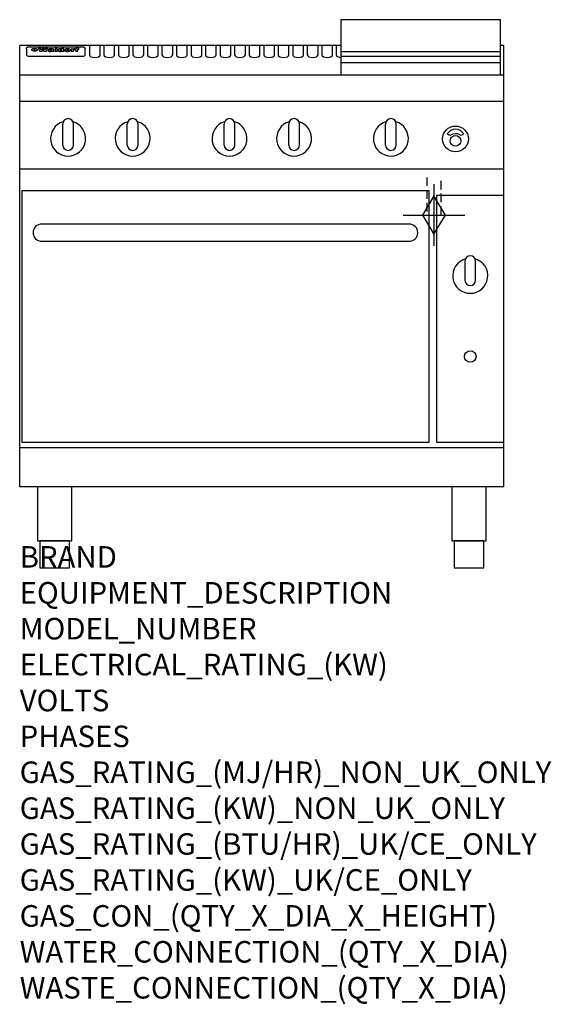
# Model space of a CAD drawing. Extents: x 0 to 988, y -811 to 1018.
import ezdxf

# ---------------------------------------------------------------- set-up
doc = ezdxf.new("R2010")
doc.units = 0
doc.header["$LTSCALE"] = 2.5
doc.linetypes.add('HIDDEN', pattern=[9.525, 6.35, -3.175])
doc.layers.get('0').update_dxf_attribs({"linetype": 'CONTINUOUS'})
doc.layers.get('Defpoints').update_dxf_attribs({"linetype": 'CONTINUOUS'})
for name, color, linetype in [('Moffat_2D_Hyd', 3, 'CONTINUOUS'), ('Moffat_Detail', 5, 'CONTINUOUS'), ('Moffat_Profile', 1, 'CONTINUOUS')]:
    doc.layers.add(name, color=color, linetype=linetype)
doc.layers.add('Moffat_Notes', color=2, linetype='CONTINUOUS', plot=False)
doc.styles.get("Standard").update_dxf_attribs({"font": 'txt.shx'})

# ---------------------------------------------------------------- blocks, each defined once
blk = doc.blocks.new('GAS_CONNECTION')
at = {"layer": 'Moffat_2D_Hyd'}
for p, q in [((0, 57.1), (0, -57.1)), ((-57.1, 0), (57.1, 0))]:
    blk.add_line(p, q, dxfattribs=at)
blk.add_lwpolyline([(0, -35.7), (21.4, 0), (0, 35.7), (-21.4, 0), (0, -35.7)], dxfattribs=at)

msp = doc.modelspace()

# ---------------------------------------------------------------- linework, layer by layer
at = {"layer": 'Defpoints'}
msp.add_point((0, 0), dxfattribs=at)
at = {"layer": 'Moffat_Detail', "linetype": 'HIDDEN'}
for p, q in [((756.5, 725), (756.5, 655)), ((783.5, 655), (783.5, 725)), ((756.5, 655), (783.5, 655))]:
    msp.add_line(p, q, dxfattribs=at)
at = {"layer": 'Moffat_Profile'}
for p, q in [((0, 150), (0, 970)), ((597, 970), (0, 970)), ((129.5, 970.3), (129.5, 952.5)), ((149.5, 952.5), (149.5, 970.3)), ((156.5, 970.3), (156.5, 952.5)), ((176.5, 952.5), (176.5, 970.3)), ((183.5, 970.3), (183.5, 952.5)), ((203.5, 952.5), (203.5, 970.3)), ((210.5, 970.3), (210.5, 952.5)), ((230.5, 952.5), (230.5, 970.3)), ((237.5, 970.3), (237.5, 952.5)), ((257.5, 952.5), (257.5, 970.3)), ((264.5, 970.3), (264.5, 952.5)), ((284.5, 952.5), (284.5, 970.3)), ((291.5, 970.3), (291.5, 952.5)), ((311.5, 952.5), (311.5, 970.3)), ((318.5, 970.3), (318.5, 952.5)), ((338.5, 952.5), (338.5, 970.3)), ((345.5, 970.3), (345.5, 952.5)), ((365.5, 952.5), (365.5, 970.3)), ((372.5, 970.3), (372.5, 952.5)), ((392.5, 952.5), (392.5, 970.3)), ((399.5, 970.3), (399.5, 952.5)), ((419.5, 952.5), (419.5, 970.3)), ((426.5, 970.3), (426.5, 952.5)), ((446.5, 952.5), (446.5, 970.3)), ((453.5, 970.3), (453.5, 952.5)), ((473.5, 952.5), (473.5, 970.3)), ((480.5, 970.3), (480.5, 952.5)), ((500.5, 952.5), (500.5, 970.3)), ((507.5, 970.3), (507.5, 952.5)), ((527.5, 952.5), (527.5, 970.3)), ((534.5, 970.3), (534.5, 952.5)), ((554.5, 952.5), (554.5, 970.3)), ((561.5, 970.3), (561.5, 952.5)), ((581.5, 952.5), (581.5, 970.3)), ((588.5, 970.3), (588.5, 952.5)), ((900, 970), (894, 970)), ((900, 150), (900, 970)), ((12.5, 963.9), (12.5, 962.6)), ((12.5, 962.6), (12.5, 954.5)), ((12.5, 954.5), (12.5, 952.9)), ((12.5, 952.9), (12.5, 952.2)), ((16.5, 967.3), (117.5, 967.3)), ((27.3, 959.4), (27.3, 964.4)), ((27.8, 964.4), (27.8, 959.4)), ((34.6, 965), (38.7, 965)), ((42, 958.5), (37.8, 958.5)), ((41.7, 965), (45.2, 965)), ((49, 958.5), (44.9, 958.5)), ((48.1, 965), (52.1, 965)), ((57.2, 962.1), (53.4, 962.1)), ((59.5, 962.5), (59.5, 962.5)), ((59.8, 962.2), (59.8, 962.2)), ((59.8, 960.8), (59.8, 960.6)), ((63.9, 958.5), (60.1, 958.5)), ((63.5, 959.1), (63.5, 962)), ((63.9, 958.5), (63.9, 958.6)), ((65.8, 965), (65.8, 958.5)), ((65.8, 965), (69.7, 965)), ((69.7, 958.5), (65.8, 958.5)), ((69.7, 958.5), (69.7, 965)), ((71.4, 960.8), (71.4, 960.8)), ((78.3, 965), (78.3, 963)), ((78.3, 965), (82, 965)), ((78.6, 959.1), (78.6, 958.5)), ((82, 958.5), (78.6, 958.5)), ((82, 958.5), (82, 965)), ((96, 963.5), (99.5, 963.5)), ((96, 963.5), (96, 958.5)), ((99.8, 958.5), (96, 958.5)), ((99.5, 962.7), (99.5, 963.5)), ((99.8, 958.5), (99.8, 960.7)), ((102.5, 963.6), (102.8, 963.6)), ((102.8, 961.8), (102.8, 963.6)), ((103.4, 963.5), (104.6, 963.5)), ((103.4, 963.5), (103.4, 962.5)), ((104.6, 962.5), (103.4, 962.5)), ((104.6, 963.8), (104.6, 963.5)), ((104.6, 962.5), (104.6, 958.5)), ((108.4, 958.5), (104.6, 958.5)), ((107.9, 965.1), (110, 965.1)), ((108.4, 963.5), (110, 963.5)), ((110, 962.5), (108.4, 962.5)), ((108.4, 958.5), (108.4, 962.5)), ((110, 964.1), (110, 965.1)), ((110, 962.5), (110, 963.5)), ((121.5, 962.6), (121.5, 963.9)), ((121.5, 954.5), (121.5, 962.6)), ((121.5, 952.9), (121.5, 954.5)), ((121.5, 952.2), (121.5, 952.9)), ((597, 958.8), (894, 958.8)), ((16.5, 950.2), (117.5, 950.2)), ((597, 949.8), (894, 949.8)), ((597, 938.5), (894, 938.5)), ((900, 915), (0, 915)), ((900, 866), (0, 866)), ((80, 785), (80, 824)), ((90, 834), (90, 834)), ((100, 785), (100, 824)), ((200, 785), (200, 824)), ((210, 834), (210, 834)), ((220, 785), (220, 824)), ((380, 785), (380, 824)), ((390, 834), (390, 834)), ((400, 785), (400, 824)), ((500, 785), (500, 824)), ((510, 834), (510, 834)), ((520, 785), (520, 824)), ((680, 785), (680, 824)), ((690, 834), (690, 834)), ((700, 785), (700, 824)), ((90, 775), (90, 775)), ((210, 775), (210, 775)), ((390, 775), (390, 775)), ((510, 775), (510, 775)), ((690, 775), (690, 775)), ((900, 740), (0, 740)), ((900, 222.5), (0, 222.5)), ((900, 150), (0, 150))]:
    msp.add_line(p, q, dxfattribs=at)
for points in [[(894, 1017.8), (597, 1017.8), (597, 915.3), (894, 915.3)], [(4, 233.2), (761, 233.2), (761, 700.2), (4, 700.2)], [(775, 233.2), (900, 233.2), (900, 691.2), (775, 691.2)], [(33.2, 50), (96.8, 50), (96.8, 150), (33.2, 150)], [(803.2, 50), (866.8, 50), (866.8, 150), (803.2, 150)], [(37.5, 0), (92.5, 0), (92.5, 50), (37.5, 50)], [(807.5, 0), (862.5, 0), (862.5, 50), (807.5, 50)]]:
    msp.add_lwpolyline(points, close=True, dxfattribs=at)
at = {"layer": 'Moffat_Profile', "flags": 128}
for points in [[(12.5, 963.9), (12.5, 964.2), (12.6, 964.5), (12.6, 964.8), (12.7, 965.1), (12.9, 965.4), (13, 965.7), (13.2, 965.9), (13.4, 966.2), (13.6, 966.4), (13.9, 966.6), (14.1, 966.7), (14.4, 966.9), (14.7, 967), (15, 967.1), (15.3, 967.2), (15.6, 967.2)], [(15.6, 967.2), (16, 967.3), (16.5, 967.3)], [(22.5, 962.1), (22.5, 962.2), (22.5, 962.4), (22.6, 962.5), (22.7, 962.7), (22.7, 962.8), (22.9, 963), (23, 963.1), (23.1, 963.2), (23.3, 963.4), (23.5, 963.5), (23.7, 963.6), (23.9, 963.7), (24.1, 963.8), (24.3, 963.9), (24.6, 964), (24.8, 964), (25.1, 964.1), (25.4, 964.2), (25.7, 964.2), (26, 964.3), (26.3, 964.3), (26.6, 964.3), (26.9, 964.4), (27.3, 964.4)], [(27.3, 959.4), (26.9, 959.4), (26.6, 959.4), (26.3, 959.5), (26, 959.5), (25.7, 959.6), (25.4, 959.6), (25.1, 959.7), (24.8, 959.8), (24.6, 959.9), (24.3, 960), (24.1, 960.1), (23.9, 960.2), (23.7, 960.4), (23.5, 960.5), (23.3, 960.7), (23.1, 960.8), (23, 961), (22.9, 961.1), (22.7, 961.3), (22.7, 961.4), (22.6, 961.6), (22.5, 961.8), (22.5, 961.9), (22.5, 962.1)], [(27.8, 964.4), (28.1, 964.4), (28.4, 964.3), (28.7, 964.3), (29, 964.3), (29.3, 964.2), (29.6, 964.2), (29.9, 964.1), (30.2, 964), (30.4, 964), (30.7, 963.9), (30.9, 963.8), (31.1, 963.7), (31.3, 963.6), (31.5, 963.5), (31.7, 963.4), (31.9, 963.2), (32, 963.1), (32.1, 963), (32.3, 962.8), (32.3, 962.7), (32.4, 962.5), (32.5, 962.4), (32.5, 962.2), (32.5, 962.1)], [(32.5, 962.1), (32.5, 961.9), (32.5, 961.8), (32.4, 961.6), (32.3, 961.4), (32.3, 961.3), (32.1, 961.1), (32, 961), (31.9, 960.8), (31.7, 960.7), (31.5, 960.5), (31.3, 960.4), (31.1, 960.2), (30.9, 960.1), (30.7, 960), (30.4, 959.9), (30.2, 959.8), (29.9, 959.7), (29.6, 959.6), (29.3, 959.6), (29, 959.5), (28.7, 959.5), (28.4, 959.4), (28.1, 959.4), (27.8, 959.4)], [(117.5, 967.3), (118, 967.3), (118.4, 967.2)], [(118.4, 967.2), (118.7, 967.2), (119, 967.1), (119.3, 967), (119.6, 966.9), (119.9, 966.7), (120.1, 966.6), (120.4, 966.4), (120.6, 966.2), (120.8, 965.9), (121, 965.7), (121.1, 965.4), (121.3, 965.1), (121.4, 964.8), (121.4, 964.5), (121.5, 964.2), (121.5, 963.9)]]:
    msp.add_lwpolyline(points, dxfattribs=at)
at = {"layer": 'Moffat_Profile'}
for points in [[(824.9, 806.2, 0.533929), (795.2, 806.4, 0.503196), (795.1, 805.4, 0.19962), (800.6, 803.6, 0.138099), (802.4, 804.3, -0.295234), (817.4, 804.5, 0.140706), (820, 803.6, 0.196199), (824.7, 805.2, 0.346834), (824.9, 806.2, -0.484212)], [(828.4, 573.5, 7.023004), (846.6, 573.5)], [(847.5, 569.2, 1), (827.5, 569.2)], [(827.5, 534.2, 1), (847.5, 534.2)]]:
    msp.add_lwpolyline(points, format="xyb", dxfattribs=at)
msp.add_lwpolyline([(41, 606.2), (724, 606.2, 0.414214), (740, 622.2), (740, 622.2, 0.414214), (724, 638.2), (41, 638.2, 0.414214), (25, 622.2), (25, 622.2, 0.414214)], format="xyb", close=True, dxfattribs=at)
for points in [[(827.5, 569.2), (827.5, 534.2)], [(847.5, 534.2), (847.5, 569.2)]]:
    msp.add_lwpolyline(points, dxfattribs=at)
for centre, radius in [((810, 796.3), 24), ((810, 792.8), 10), ((837.5, 392.2), 10.8)]:
    msp.add_circle(centre, radius, dxfattribs=at)
for centre, radius, start, end in [((90, 797), 32.5, 106.2077, 73.7923), ((90, 824), 10, 90, 180), ((90, 824), 10, 0, 90), ((210, 797), 32.5, 106.2077, 73.7923), ((210, 824), 10, 90, 180), ((210, 824), 10, 0, 90), ((390, 797), 32.5, 106.2077, 73.7923), ((390, 824), 10, 90, 180), ((390, 824), 10, 0, 90), ((510, 797), 32.5, 106.2077, 73.7923), ((510, 824), 10, 90, 180), ((510, 824), 10, 0, 90), ((690, 797), 32.5, 106.2077, 73.7923), ((690, 824), 10, 90, 180), ((690, 824), 10, 0, 90), ((90, 785), 10, 180, 270), ((90, 785), 10, 270, 0), ((210, 785), 10, 180, 270), ((210, 785), 10, 270, 0), ((390, 785), 10, 180, 270), ((390, 785), 10, 270, 0), ((510, 785), 10, 180, 270), ((510, 785), 10, 270, 0), ((690, 785), 10, 180, 270), ((690, 785), 10, 270, 0)]:
    msp.add_arc(centre, radius, start, end, dxfattribs=at)
for centre, major_axis, ratio, start_param, end_param in [((16.5, 952.2), (-4, 0), 0.5, 0, 1.570796), ((36.2, 912.5), (-7.2, 57.2), 0.205591, -0.664321, -0.436837), ((39.8, 912.5), (-4.9, 57.2), 0.143775, -0.570144, -0.423233), ((40.5, 912.5), (5.8, 57.2), 0.168198, 0.427938, 0.574848), ((43.2, 912.5), (5.4, 57.2), 0.157821, 0.51709, 0.65332), ((43.6, 912.5), (-5.6, 57.2), 0.163665, -0.654485, -0.518255), ((46.4, 912.5), (-5.5, 57.2), 0.160081, -0.573191, -0.426281), ((47.1, 912.5), (4.8, 57.2), 0.14014, 0.422604, 0.569514), ((50.6, 912.5), (7.1, 57.2), 0.202727, 0.436079, 0.663562), ((53.4, 912.5), (3.2, 57.2), 0.096997, 0.58241, 0.596426), ((52.8, 912.5), (-1.5, 57.2), 0.044382, -0.598211, -0.592065), ((52.2, 912.5), (-5.7, 57.2), 0.165365, -0.62655, -0.61346), ((54.2, 912.5), (11.5, 57.1), 0.304759, 0.626707, 0.638353), ((50.9, 912.5), (-15, 57), 0.368466, -0.718049, -0.70684), ((55.2, 912.5), (34.4, 54.1), 0.54847, 0.89188, 0.901004), ((53.4, 912.5), (3.8, 57.2), 0.112918, 0.515991, 0.529196), ((48.6, 912.5), (-39.2, 52.8), 0.564556, -1.026809, -1.017802), ((53.2, 912.5), (11.9, 57.1), 0.312531, 0.562308, 0.573628), ((56.1, 912.5), (67.4, 43.6), 0.550454, 1.259514, 1.261401), ((52.7, 912.5), (29.1, 55.2), 0.520635, 0.754963, 0.764871), ((56.7, 912.5), (91.8, 37.5), 0.471334, 1.406694, 1.411412), ((46, 912.5), (-70.8, 42.6), 0.541036, -1.367763, -1.363018), ((51.6, 912.5), (65.1, 44.3), 0.556436, 1.164044, 1.172068), ((41.1, 912.5), (-117.2, 34.1), 0.392594, 4.709241, 4.714462), ((57.9, 912.5), (137.4, 32.5), 0.342863, 1.511435, 1.51568), ((47.1, 912.5), (171.5, 31.1), 0.280207, 1.475522, 1.475679), ((50.1, 912.5), (102.6, 35.7), 0.435908, 1.37052, 1.375556), ((59.3, 912.5), (201.5, 30.4), 0.24075, 1.552554, 1.55617), ((28.2, 912.5), (-228.9, 30), 0.213017, 4.620387, 4.623553), ((47.1, 912.5), (164.3, 31.3), 0.291559, 1.461945, 1.465722), ((60.9, 912.5), (292.2, 29.5), 0.167975, 1.56895, 1.571937), ((-34.4, 912.5), (-752.4, 28.7), 0.065798, 4.593886, 4.594994), ((42.7, 912.5), (248, 29.8), 0.19712, 1.490969, 1.493802), ((239.5, 912.5), (1517.1, 28.7), 0.032669, 1.69088, 1.691197), ((62.3, 912.5), (385.1, 29.1), 0.128014, 1.574479, 1.576208), ((33, 912.5), (419.8, 29), 0.11754, 1.504625, 1.506515), ((57.9, 912.5), (8.3, 57.2), 0.231632, 0.617396, 0.622593), ((55.2, 912.5), (-14.7, 57), 0.362858, -0.69329, -0.682258), ((108.9, 912.5), (432, 29), 0.114266, 1.682083, 1.683825), ((61, 912.5), (62.7, 45.1), 0.561843, 1.240263, 1.247191), ((57, 912.5), (21.3, 56.4), 0.454205, 0.67893, 0.689462), ((57.1, 912.5), (4.5, 57.2), 0.132437, 0.530033, 0.532077), ((64.1, 912.5), (515.2, 28.9), 0.095926, 1.577359, 1.578774), ((44.2, 912.5), (-169.2, 31.2), 0.283747, 4.684044, 4.687986), ((-7, 912.5), (1110.6, 28.7), 0.044611, 1.510813, 1.5116), ((65.8, 912.5), (155.5, 31.7), 0.306668, 1.556262, 1.561928), ((56, 912.5), (101.8, 35.8), 0.438272, 1.40169, 1.403262), ((81.1, 912.5), (197.6, 30.5), 0.245218, 1.648474, 1.651956), ((52.9, 912.5), (296.9, 29.4), 0.165365, 1.53585, 1.538366), ((-11.3, 912.5), (-858.7, 28.7), 0.057671, 4.633593, 4.633751), ((61.7, 912.5), (314.8, 29.3), 0.156136, 1.567873, 1.568187), ((61.7, 912.5), (322.4, 29.3), 0.152549, 1.565568, 1.568555), ((92.6, 912.5), (429.4, 29), 0.114952, 1.641862, 1.643754), ((-52.8, 912.5), (1889.2, 28.6), 0.026237, 1.51141, 1.511567), ((68.1, 912.5), (206, 30.3), 0.235742, 1.579809, 1.583743), ((63.8, 912.5), (113.7, 34.4), 0.402543, 1.497158, 1.497315), ((75.3, 912.5), (146.8, 32), 0.323081, 1.613683, 1.615898), ((82.3, 912.5), (-1288.1, 28.7), 0.038471, -1.551699, -1.551384), ((156.4, 912.5), (-1660.2, 28.7), 0.029854, -1.511765, -1.511292), ((70.1, 912.5), (100.4, 36.1), 0.443051, 1.519836, 1.526162), ((62.8, 912.5), (-216.8, 30.2), 0.224416, -1.524341, -1.521354), ((66.9, 912.5), (101.8, 35.8), 0.438272, 1.491045, 1.496562), ((60, 912.5), (119.1, 33.9), 0.387322, 1.464709, 1.469739), ((66.3, 912.5), (164.3, 31.3), 0.291559, 1.555199, 1.558975), ((63.5, 912.5), (49.6, 49.6), 0.57735, 1.120196, 1.120512), ((67.3, 912.5), (71.3, 42.4), 0.539528, 1.358925, 1.367143), ((90.2, 912.5), (-528, 28.9), 0.093629, -1.508576, -1.507158), ((61.8, 912.5), (21.2, 56.4), 0.453358, 0.755691, 0.76546), ((60, 912.5), (-18.3, 56.7), 0.417306, -0.652442, -0.641909), ((59.7, 912.5), (23, 56.2), 0.472099, 0.711294, 0.718211), ((60.2, 912.5), (3.9, 57.2), 0.116232, 0.580759, 0.594772), ((59.4, 912.5), (-4.6, 57.2), 0.135878, -0.577451, -0.574462), ((58.4, 912.5), (-8, 57.2), 0.225085, -0.669844, -0.653717), ((78.4, 912.5), (-321.4, 29.3), 0.152982, -1.501794, -1.499747), ((72, 912.5), (-203.7, 30.4), 0.238276, -1.484169, -1.480234), ((68, 912.5), (-124.6, 33.4), 0.373031, -1.425009, -1.419973), ((66.3, 912.5), (-87.1, 38.4), 0.487585, -1.314242, -1.312826), ((65.3, 912.5), (-62.5, 45.2), 0.562331, -1.148796, -1.139986), ((64.3, 912.5), (-26.5, 55.7), 0.502117, -0.731062, -0.72194), ((63.7, 912.5), (-9.5, 57.2), 0.260765, -0.550815, -0.540123), ((63.5, 912.5), (-2.9, 57.2), 0.087351, -0.526, -0.512009), ((63.5, 912.5), (-1, 57.2), 0.03092, -0.526504, -0.522102), ((62.3, 912.5), (-6.9, 57.2), 0.19712, -0.651362, -0.643146), ((58.3, 912.5), (-41.7, 52.1), 0.57033, -1.062518, -1.05651), ((71.6, 912.5), (4.5, 57.2), 0.131667, 0.53777, 0.551133), ((71.5, 912.5), (1.6, 57.2), 0.047548, 0.542195, 0.556504), ((71.3, 912.5), (-0.9, 57.2), 0.026237, -0.560783, -0.555593), ((71.2, 912.5), (-2.2, 57.2), 0.067255, -0.577175, -0.563013), ((70.8, 912.5), (-6.1, 57.2), 0.177571, -0.606469, -0.593558), ((71.6, 912.5), (8.6, 57.2), 0.239211, 0.551075, 0.563336), ((70.4, 912.5), (-10.2, 57.2), 0.27675, -0.648809, -0.636832), ((71.5, 912.5), (14.4, 57), 0.358367, 0.594352, 0.605514), ((69.6, 912.5), (-17.2, 56.8), 0.402543, -0.731442, -0.720717), ((71.3, 912.5), (23.1, 56.2), 0.473055, 0.686097, 0.696318), ((68.7, 912.5), (-27.8, 55.5), 0.511775, -0.870784, -0.860997), ((71, 912.5), (33, 54.4), 0.54218, 0.808049, 0.81151), ((70.7, 912.5), (45.9, 50.8), 0.575837, 0.960312, 0.969751), ((67.5, 912.5), (-42.6, 51.8), 0.571919, -1.066835, -1.060041), ((65.4, 912.5), (-68.5, 43.3), 0.547649, -1.348432, -1.340685), ((69.6, 912.5), (78.1, 40.5), 0.517885, 1.258661, 1.2659), ((60.7, 912.5), (-113.7, 34.4), 0.402543, -1.565941, -1.560403), ((67.3, 912.5), (126.4, 33.3), 0.368466, 1.419221, 1.424258), ((51.1, 912.5), (-197.6, 30.5), 0.245218, 4.630279, 4.633762), ((59.8, 912.5), (262.6, 29.7), 0.186454, 1.492168, 1.494844), ((-7.4, 912.5), (-687, 28.8), 0.072043, 4.594389, 4.595498), ((14.6, 912.5), (1049.6, 28.7), 0.047203, 1.511462, 1.511934), ((75.4, 912.5), (4.4, 57.2), 0.130154, 0.546806, 0.560327), ((75.3, 912.5), (0.8, 57.2), 0.022786, 0.55062, 0.556596), ((75, 912.5), (-2.5, 57.2), 0.075986, -0.573972, -0.559656), ((75.7, 912.5), (14.4, 57), 0.359003, 0.617384, 0.627445), ((74.3, 912.5), (-11.4, 57.1), 0.301865, -0.642059, -0.630725), ((110.7, 912.5), (-608.3, 28.8), 0.081327, -1.510159, -1.508899), ((73.3, 912.5), (-26.1, 55.7), 0.499384, -0.814549, -0.811715), ((206.8, 912.5), (1087.7, 28.7), 0.045549, 1.690296, 1.690612), ((75.8, 912.5), (61.7, 45.5), 0.564073, 1.173211, 1.179813), ((71.6, 912.5), (-61, 45.7), 0.565446, -1.23919, -1.231156), ((119.3, 912.5), (361.1, 29.2), 0.136423, 1.678419, 1.680477), ((75.1, 912.5), (272.7, 29.6), 0.179713, 1.545167, 1.547839), ((87.1, 912.5), (-191.5, 30.6), 0.252653, -1.477282, -1.473661), ((57.2, 912.5), (-273.9, 29.6), 0.178942, 4.660285, 4.662491), ((95.4, 912.5), (158.7, 31.5), 0.301007, 1.625444, 1.629717), ((78.7, 912.5), (-321.4, 29.3), 0.152982, -1.552754, -1.55071), ((93.3, 912.5), (231.9, 30), 0.210342, 1.612059, 1.615053), ((84.8, 912.5), (-148.5, 32), 0.319848, -1.449685, -1.448898), ((81.9, 912.5), (-91, 37.6), 0.474288, -1.331231, -1.324621), ((88.8, 912.5), (99.7, 36.2), 0.445038, 1.522526, 1.525215), ((77.7, 912.5), (-67.8, 43.5), 0.549488, -1.235205, -1.227816), ((81.8, 912.5), (57.4, 46.9), 0.571533, 1.194607, 1.202011), ((86.5, 912.5), (77.6, 40.6), 0.519739, 1.409136, 1.416568), ((80.5, 912.5), (-57.3, 47), 0.571648, -1.095941, -1.086973), ((77.8, 912.5), (-20.7, 56.5), 0.447897, -0.69315, -0.689849), ((79.6, 912.5), (15.8, 56.9), 0.381837, 0.679999, 0.690391), ((77.9, 912.5), (-10, 57.2), 0.272794, -0.589168, -0.578006), ((83.7, 912.5), (44.8, 51.1), 0.574881, 1.085007, 1.094959), ((80.1, 912.5), (-42.8, 51.7), 0.572172, -0.930569, -0.928839), ((78.7, 912.5), (4.8, 57.2), 0.141659, 0.572764, 0.586138), ((78.2, 912.5), (-2.4, 57.2), 0.072799, -0.559378, -0.544439), ((78.4, 912.5), (1, 57.2), 0.029854, 0.556811, 0.561373), ((83.8, 912.5), (5.3, 57.2), 0.155212, 0.541425, 0.554473), ((83.7, 912.5), (1.6, 57.2), 0.048075, 0.541438, 0.55559), ((83.5, 912.5), (-0.9, 57.2), 0.027057, -0.564742, -0.554675), ((83.2, 912.5), (-4.1, 57.2), 0.121647, -0.586412, -0.573035), ((83.8, 912.5), (10.2, 57.2), 0.27675, 0.564478, 0.576425), ((82.8, 912.5), (-8.6, 57.2), 0.239211, -0.625792, -0.613509), ((82.2, 912.5), (-15, 57), 0.368466, -0.69785, -0.68666), ((83.7, 912.5), (17.5, 56.8), 0.407373, 0.629437, 0.640285), ((81.3, 912.5), (-24.9, 55.9), 0.489264, -0.825742, -0.815489), ((83.5, 912.5), (29.8, 55.1), 0.525286, 0.771772, 0.781521), ((80, 912.5), (-43, 51.7), 0.572541, -1.065389, -1.056391), ((83.1, 912.5), (45.7, 50.9), 0.575669, 0.965487, 0.971464), ((82.5, 912.5), (66.3, 43.9), 0.553292, 1.177056, 1.18445), ((78.4, 912.5), (-63.3, 44.9), 0.560513, -1.295909, -1.289273), ((81.5, 912.5), (93.8, 37.1), 0.464509, 1.340534, 1.346671), ((76, 912.5), (-89.8, 37.9), 0.478249, -1.481594, -1.47527), ((71.5, 912.5), (-132.5, 32.9), 0.353973, 4.685269, 4.690173), ((79.2, 912.5), (141.7, 32.3), 0.333509, 1.441772, 1.446336), ((63.5, 912.5), (-202.8, 30.4), 0.239211, 4.630035, 4.633517), ((75.3, 912.5), (215.3, 30.2), 0.225998, 1.482651, 1.485957), ((87.6, 912.5), (4.5, 57.2), 0.133216, 0.541162, 0.554368), ((87.5, 912.5), (1.3, 57.2), 0.039344, 0.544769, 0.555147), ((87.3, 912.5), (-1.7, 57.2), 0.051915, -0.571545, -0.555813), ((43.3, 912.5), (-374.3, 29.1), 0.131667, 4.60241, 4.604469), ((64, 912.5), (415, 29), 0.118878, 1.504121, 1.50601), ((86.8, 912.5), (-7.1, 57.2), 0.202154, -0.606916, -0.594953), ((87.7, 912.5), (14, 57), 0.350822, 0.606755, 0.616344), ((86, 912.5), (-16.6, 56.9), 0.393408, -0.701981, -0.696153), ((87.6, 912.5), (57.5, 46.9), 0.571294, 1.125566, 1.132797), ((83.7, 912.5), (-58.5, 46.5), 0.569789, -1.217401, -1.20968), ((85.7, 912.5), (260.7, 29.7), 0.187758, 1.536847, 1.539677), ((-38.2, 912.5), (-1053.4, 28.7), 0.047032, 4.592653, 4.593444), ((20.6, 912.5), (1159.3, 28.7), 0.042741, 1.51075, 1.51138), ((68.2, 912.5), (-279, 29.5), 0.175738, 4.656575, 4.659096), ((151.1, 912.5), (-1053.4, 28.7), 0.047032, -1.511314, -1.510526), ((92.5, 912.5), (-282.6, 29.5), 0.173562, -1.542604, -1.540089), ((109.3, 912.5), (272.7, 29.6), 0.179713, 1.623041, 1.625721), ((228.9, 912.5), (1159.3, 28.7), 0.042741, 1.690123, 1.690756), ((90.4, 912.5), (-61.7, 45.5), 0.564073, -1.174154, -1.166608), ((94.2, 912.5), (57.1, 47), 0.571971, 1.194324, 1.202044), ((139, 912.5), (410.3, 29), 0.120247, 1.680768, 1.682667), ((111.6, 912.5), (-374.3, 29.1), 0.131667, -1.504395, -1.502348), ((90.3, 912.5), (-17.2, 56.8), 0.402543, -0.648019, -0.64236), ((91.7, 912.5), (13.3, 57.1), 0.338759, 0.656752, 0.666358), ((90.3, 912.5), (-6.6, 57.2), 0.191232, -0.560892, -0.548944), ((90.9, 912.5), (4.9, 57.2), 0.143321, 0.576986, 0.590205), ((90.5, 912.5), (-1.7, 57.2), 0.052438, -0.555845, -0.540278), ((115.9, 912.5), (215.3, 30.2), 0.225998, 1.654281, 1.657605), ((102.1, 912.5), (-205.5, 30.3), 0.236313, -1.483226, -1.479763), ((90.6, 912.5), (0.9, 57.2), 0.025846, 0.554637, 0.565177), ((107, 912.5), (136.9, 32.6), 0.343808, 1.599621, 1.604367), ((98.2, 912.5), (-130.6, 33), 0.358367, -1.432732, -1.427853), ((102.4, 912.5), (93.8, 37.1), 0.464509, 1.493381, 1.499547), ((96.4, 912.5), (-92.3, 37.4), 0.469751, -1.341066, -1.334929), ((99.8, 912.5), (66.3, 43.9), 0.553292, 1.31634, 1.323766), ((95.4, 912.5), (-65, 44.4), 0.55667, -1.172461, -1.165854), ((94.7, 912.5), (-40.6, 52.4), 0.568016, -0.912237, -0.903115), ((98.2, 912.5), (45.8, 50.8), 0.575756, 1.092439, 1.098596), ((97, 912.5), (28.8, 55.3), 0.51872, 0.868383, 0.878165), ((94.4, 912.5), (-25.5, 55.8), 0.494315, -0.729569, -0.719506), ((96, 912.5), (17.5, 56.8), 0.407373, 0.718784, 0.729661), ((94.2, 912.5), (-14.1, 57), 0.353973, -0.606599, -0.595281), ((95.3, 912.5), (10.1, 57.2), 0.273373, 0.629511, 0.64164), ((94.2, 912.5), (-8.6, 57.2), 0.239211, -0.567109, -0.554847), ((94.8, 912.5), (5.3, 57.2), 0.155212, 0.582783, 0.595848), ((94.2, 912.5), (-4.1, 57.2), 0.120247, -0.553329, -0.539809), ((94.3, 912.5), (-1, 57.2), 0.028859, -0.554733, -0.545298), ((94.5, 912.5), (1.6, 57.2), 0.048075, 0.55559, 0.569748), ((98.9, 912.5), (16.4, 56.9), 0.389984, 0.600181, 0.61292), ((98.2, 912.5), (35.1, 53.9), 0.551372, 0.823824, 0.833421), ((100.4, 912.5), (7.4, 57.2), 0.210474, 0.577522, 0.590262), ((99.9, 912.5), (0.7, 57.2), 0.021119, 0.563318, 0.569769), ((101, 912.5), (25.8, 55.8), 0.496653, 0.766501, 0.775778), ((97.2, 912.5), (65, 44.4), 0.55667, 1.158458, 1.162864), ((101.7, 912.5), (70.8, 42.6), 0.541036, 1.270541, 1.273686), ((94.8, 912.5), (117.3, 34), 0.39229, 1.403322, 1.408359), ((102.6, 912.5), (137.7, 32.5), 0.342052, 1.499947, 1.504506), ((87.3, 912.5), (257.6, 29.7), 0.190015, 1.491944, 1.494778), ((107, 912.5), (591.6, 28.8), 0.083612, 1.575048, 1.576463), ((33.5, 912.5), (1202.2, 28.7), 0.041216, 1.512399, 1.512871), ((82.5, 912.5), (-2347.2, 28.6), 0.021119, 4.704164, 4.704321), ((97, 912.5), (-644.1, 28.8), 0.076827, 4.706712, 4.707341), ((103.4, 912.5), (8.4, 57.2), 0.236313, 0.467802, 0.480265), ((104.3, 912.5), (2.1, 57.2), 0.064402, 0.447794, 0.462608), ((101.9, 912.5), (20.7, 56.5), 0.447897, 0.585929, 0.595878), ((100.1, 912.5), (41.3, 52.2), 0.569494, 0.842134, 0.846401), ((97, 912.5), (77.3, 40.7), 0.520635, 1.19189, 1.198214), ((88.9, 912.5), (152.3, 31.8), 0.312531, 1.390181, 1.394453), ((68.7, 912.5), (328.2, 29.3), 0.149885, 1.439561, 1.441935), ((-101.4, 912.5), (1774.7, 28.6), 0.027929, 1.452167, 1.452483), ((106.8, 912.5), (14.3, 57), 0.357039, 0.540652, 0.551523), ((108.2, 912.5), (1.3, 57.2), 0.039344, 0.462986, 0.46645), ((108.6, 912.5), (-1.9, 57.2), 0.057671, -0.469845, -0.467483), ((108.5, 912.5), (-1.6, 57.2), 0.048075, -0.472089, -0.469255), ((101.7, 912.5), (93.8, 37.1), 0.464509, 1.314861, 1.316753), ((82.1, 912.5), (359.8, 29.2), 0.136894, 1.48322, 1.485427), ((201.5, 912.5), (-1202.2, 28.7), 0.041216, -1.493493, -1.493335), ((210.2, 912.5), (-1316.7, 28.7), 0.037635, -1.493814, -1.493656), ((117.5, 952.2), (-4, 0), 0.5, 1.570796, 3.141593), ((139.5, 952.5), (10, 0), 0.5, 3.141593, 6.283185), ((166.5, 952.5), (10, 0), 0.5, 3.141593, 6.283185), ((193.5, 952.5), (10, 0), 0.5, 3.141593, 6.283185), ((220.5, 952.5), (10, 0), 0.5, 3.141593, 6.283185), ((247.5, 952.5), (10, 0), 0.5, 3.141593, 6.283185), ((274.5, 952.5), (10, 0), 0.5, 3.141593, 6.283185), ((301.5, 952.5), (10, 0), 0.5, 3.141593, 6.283185), ((328.5, 952.5), (10, 0), 0.5, 3.141593, 6.283185), ((355.5, 952.5), (10, 0), 0.5, 3.141593, 6.283185), ((382.5, 952.5), (10, 0), 0.5, 3.141593, 6.283185), ((409.5, 952.5), (10, 0), 0.5, 3.141593, 6.283185), ((436.5, 952.5), (10, 0), 0.5, 3.141593, 6.283185), ((463.5, 952.5), (10, 0), 0.5, 3.141593, 6.283185), ((490.5, 952.5), (10, 0), 0.5, 3.141593, 6.283185), ((517.5, 952.5), (10, 0), 0.5, 3.141593, 6.283185), ((544.5, 952.5), (10, 0), 0.5, 3.141593, 6.283185), ((571.5, 952.5), (10, 0), 0.5, 3.141593, 6.283185), ((598.5, 952.5), (10, 0), 0.5, 3.141593, 4.561821)]:
    msp.add_ellipse(centre, major_axis=major_axis, ratio=ratio, start_param=start_param, end_param=end_param, dxfattribs=at)

# ---------------------------------------------------------------- block references
msp.add_blockref('GAS_CONNECTION', (770, 655))

# ---------------------------------------------------------------- texts
at = {"layer": 'Moffat_Notes', "flags": 3}
for tag, p, s in [('BRAND', (0, 0), 'WALDORF'), ('EQUIPMENT_DESCRIPTION', (0, -66.7), 'GAS STATIC OVEN RANGE 900mm'), ('MODEL_NUMBER', (0, -133.3), 'RNL8613G-F'), ('ELECTRICAL_RATING_(KW)', (0, -200), 'N/A'), ('VOLTS', (0, -266.7), 'N/A'), ('PHASES', (0, -333.3), 'N/A'), ('GAS_RATING_(MJ/HR)_NON_UK_ONLY', (0, -400), '163'), ('GAS_RATING_(KW)_NON_UK_ONLY', (0, -466.7), '45.3'), ('GAS_RATING_(BTU/HR)_UK/CE_ONLY', (0, -533.2), '149700'), ('GAS_RATING_(KW)_UK/CE_ONLY', (0, -600), '43.9'), ('GAS_CON_(QTY_X_DIA_X_HEIGHT)', (0, -666.8), '1 X R 3/4 MALE X 655mm'), ('WATER_CONNECTION_(QTY_X_DIA)', (0, -733.5), 'N/A'), ('WASTE_CONNECTION_(QTY_X_DIA)', (0, -800.3), 'N/A')]:
    msp.add_attdef(tag, p, s, height=40, dxfattribs=at)

doc.saveas('drawing.dxf')
